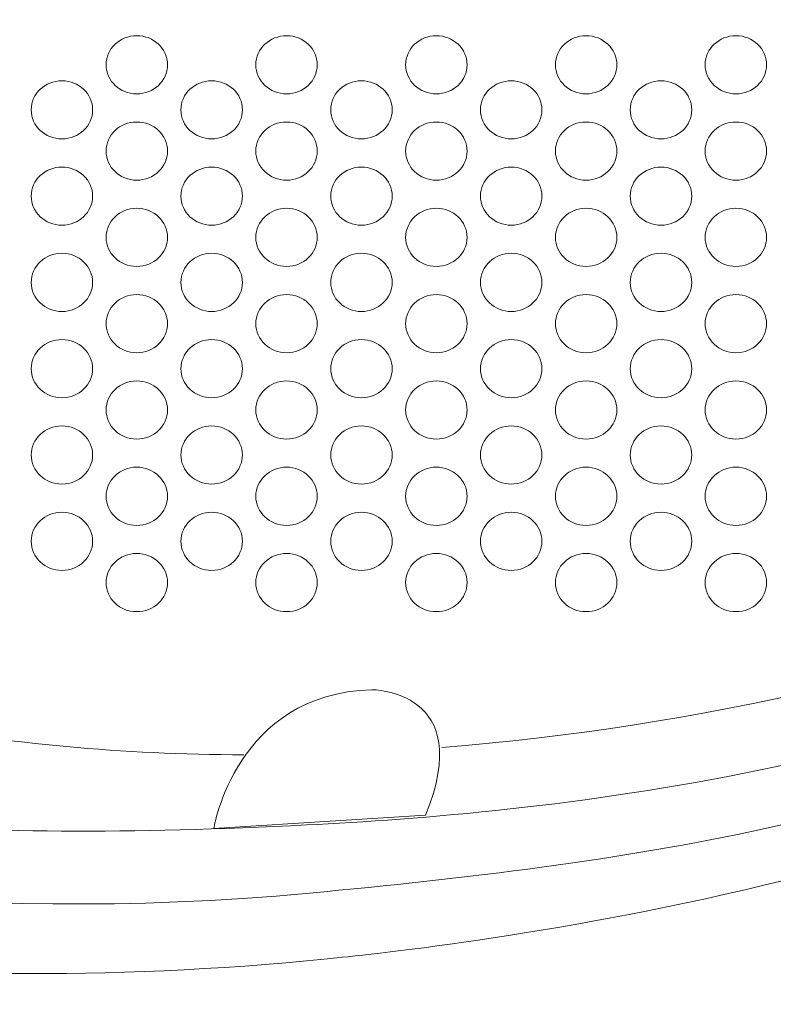
# Model space of a CAD drawing. Units: inches. Extents: x 152 to 231, y -298 to -191.
# Drawn here: x 179 to 192, y -251 to -234 of the extents above; entities that cross this region are included whole.
import ezdxf

# ---------------------------------------------------------------- set-up
doc = ezdxf.new("R2010")
doc.units = ezdxf.units.IN
doc.header["$MEASUREMENT"] = 0
doc.layers.add('图层 1', color=7, linetype='Continuous')
doc.dimstyles.get("Standard").update_dxf_attribs({"dimtxt": 1, "dimasz": 1, "dimexe": 0.18, "dimexo": 0.0625, "dimgap": 0.09, "dimtad": 2, "dimdec": 4, "dimzin": 0, "dimdsep": 46, "dimtxsty": 'Standard', "dimcen": 0.09, "dimadec": 0, "dimazin": 0, "dimtfac": 1, "dimtdec": 4, "dimtofl": 0, "dimtmove": 0, "dimatfit": 3, "dimfxl": 1, "dimtolj": 1, "dimtzin": 0, "dimarcsym": 0})

# ---------------------------------------------------------------- blocks, each defined once
blk = doc.blocks.new('*D6')
at = {"color": 0, "lineweight": -2, "transparency": 16777216}
for p, q in [((157.564, -239.4), (157.564, -224.512)), ((203.851, -238.684), (203.851, -224.512)), ((158.564, -224.692), (202.851, -224.692))]:
    blk.add_line(p, q, dxfattribs=at)
at = {"color": 0, "transparency": 16777216}
for points in [[(158.564, -224.525), (158.564, -224.859), (157.564, -224.692)], [(202.851, -224.525), (202.851, -224.859), (203.851, -224.692)]]:
    blk.add_solid(points, dxfattribs=at)
at = {"layer": 'DEFPOINTS', "color": 0, "transparency": 16777216}
for p in [(203.851, -224.692), (203.851, -238.747), (157.564, -239.463)]:
    blk.add_point(p, dxfattribs=at)
at = {"color": 0, "transparency": 16777216, "insert": (180.707, -224.091), "char_height": 1, "attachment_point": 5}
blk.add_mtext('\\A1;{\\fArial|b0|i0|c0|p34;1800}', dxfattribs=at)

msp = doc.modelspace()

# ---------------------------------------------------------------- linework, layer by layer
at = {"layer": '图层 1', "lineweight": 9}
msp.add_lwpolyline([(185.99898, -246.92481), (185.99898, -246.92481)], dxfattribs=at)
for points, knots in [([(157.56385, -239.62189), (157.56385, -239.62189), (157.0843, -231.41361), (167.64214, -229.33415), (169.66992, -228.93452), (176.20113, -227.66948), (183.99945, -228.46392), (184.68571, -228.53351), (196.95714, -229.67384), (201.51638, -234.2882), (201.74789, -234.52315), (203.60962, -235.93289), (203.85009, -239.52543), (203.85009, -239.52543), (203.85009, -239.56126), (203.85009, -239.56126), (203.60962, -243.15449), (201.74789, -244.56147), (201.51638, -244.79574), (196.95714, -249.4101), (184.68571, -250.55043), (183.99945, -250.62002), (176.20113, -251.41514), (169.66992, -250.15011), (167.64214, -249.75047), (157.0843, -247.67033), (157.56385, -239.46273), (157.56385, -239.46273)], [0, 0, 0, 0, 1, 1, 1, 2, 2, 2, 3, 3, 3, 4, 4, 4, 5, 5, 5, 6, 6, 6, 7, 7, 7, 8, 8, 8, 9, 9, 9, 9]), ([(160.48598, -239.62189), (160.48598, -239.62189), (160.12149, -231.98136), (170.48158, -230.24159), (171.97607, -229.99078), (177.33732, -228.95932), (183.73004, -229.57944), (188.95212, -230.08587), (194.0109, -230.74802), (198.94841, -233.39592), (203.3223, -235.74203), (203.03016, -239.14371), (203.01844, -239.584), (203.01844, -239.584), (203.02327, -239.89475), (203.02327, -239.89475), (203.00053, -240.97444), (202.66498, -243.76428), (198.94841, -245.75141), (194.31682, -248.22705), (189.21601, -248.94708), (183.6825, -249.47211), (177.43034, -250.06536), (171.97607, -249.09384), (170.48158, -248.84304), (160.12149, -247.10257), (160.48598, -239.46273), (160.48598, -239.46273)], [0, 0, 0, 0, 1, 1, 1, 2, 2, 2, 3, 3, 3, 4, 4, 4, 5, 5, 5, 6, 6, 6, 7, 7, 7, 8, 8, 8, 9, 9, 9, 9]), ([(165.30429, -239.55919), (165.30429, -241.84467), (166.5714, -244.71788), (169.48319, -246.38806), (172.92347, -248.3621), (177.55988, -248.57639), (183.63427, -248.27942), (187.54652, -248.08925), (195.39927, -247.33202), (200.1287, -243.99854), (202.31151, -242.45996), (202.03177, -240.19516), (202.02557, -239.52543), (202.02557, -239.52543), (201.98974, -239.132), (201.98974, -239.132), (202.00145, -238.20872), (202.06071, -236.4841), (200.23618, -235.16118), (195.65627, -231.83736), (187.54652, -230.86722), (183.58673, -230.77213), (177.50682, -230.62537), (172.92347, -230.72183), (169.48319, -232.69587), (166.5714, -234.36606), (165.29465, -237.29508), (165.29465, -239.57986)], [0, 0, 0, 0, 1, 1, 1, 2, 2, 2, 3, 3, 3, 4, 4, 4, 5, 5, 5, 6, 6, 6, 7, 7, 7, 8, 8, 8, 9, 9, 9, 9]), ([(182.65586, -232.01443), (180.59087, -232.04062), (178.43217, -232.23768), (176.24041, -232.68003), (174.73076, -232.98457), (171.13615, -234.25375), (170.65866, -239.502), (170.65866, -239.502), (170.51535, -245.32146), (176.62143, -246.51484), (178.38394, -246.85866), (180.39243, -247.04401), (182.53804, -247.05434)], [0, 0, 0, 0, 1, 1, 1, 2, 2, 2, 3, 3, 3, 4, 4, 4, 4]), ([(185.99898, -246.92481), (190.38941, -246.58099), (195.08301, -245.54539), (199.28189, -243.69951), (199.9468, -243.40736), (201.14224, -241.83916), (201.19048, -241.07641), (201.19048, -241.07641), (201.19048, -238.59594), (201.19048, -238.21354), (201.19048, -237.83251), (200.85561, -236.16233), (198.80509, -235.16118), (197.40225, -234.47561), (192.34416, -232.56496), (185.88529, -232.10952)], [0, 0, 0, 0, 1, 1, 1, 2, 2, 2, 3, 3, 3, 4, 4, 4, 5, 5, 5, 5]), ([(181.20134, -234.98962), (181.20134, -234.70919), (180.96088, -234.48112), (180.66322, -234.48112), (180.36625, -234.48112), (180.12578, -234.70919), (180.12578, -234.98962), (180.12578, -235.27074), (180.36625, -235.49811), (180.66322, -235.49811), (180.96088, -235.49811), (181.20134, -235.27074), (181.20134, -234.98962), (181.20134, -234.98962), (181.20134, -234.98962), (181.20134, -234.98962)], [0, 0, 0, 0, 1, 1, 1, 2, 2, 2, 3, 3, 3, 4, 4, 4, 5, 5, 5, 5]), ([(183.82099, -234.98962), (183.82099, -234.70919), (183.58053, -234.48112), (183.28356, -234.48112), (182.98659, -234.48112), (182.74543, -234.70919), (182.74543, -234.98962), (182.74543, -235.27074), (182.98659, -235.49811), (183.28356, -235.49811), (183.58053, -235.49811), (183.82099, -235.27074), (183.82099, -234.98962), (183.82099, -234.98962), (183.82099, -234.98962), (183.82099, -234.98962)], [0, 0, 0, 0, 1, 1, 1, 2, 2, 2, 3, 3, 3, 4, 4, 4, 5, 5, 5, 5]), ([(186.44133, -234.98962), (186.44133, -234.70919), (186.20087, -234.48112), (185.9039, -234.48112), (185.60693, -234.48112), (185.36646, -234.70919), (185.36646, -234.98962), (185.36646, -235.27074), (185.60693, -235.49811), (185.9039, -235.49811), (186.20087, -235.49811), (186.44133, -235.27074), (186.44133, -234.98962), (186.44133, -234.98962), (186.44133, -234.98962), (186.44133, -234.98962)], [0, 0, 0, 0, 1, 1, 1, 2, 2, 2, 3, 3, 3, 4, 4, 4, 5, 5, 5, 5]), ([(189.06167, -234.98962), (189.06167, -234.70919), (188.82052, -234.48112), (188.52355, -234.48112), (188.22727, -234.48112), (187.98611, -234.70919), (187.98611, -234.98962), (187.98611, -235.27074), (188.22727, -235.49811), (188.52355, -235.49811), (188.82052, -235.49811), (189.06167, -235.27074), (189.06167, -234.98962), (189.06167, -234.98962), (189.06167, -234.98962), (189.06167, -234.98962)], [0, 0, 0, 0, 1, 1, 1, 2, 2, 2, 3, 3, 3, 4, 4, 4, 5, 5, 5, 5]), ([(191.68132, -234.98962), (191.68132, -234.70919), (191.44086, -234.48112), (191.14389, -234.48112), (190.84692, -234.48112), (190.60645, -234.70919), (190.60645, -234.98962), (190.60645, -235.27074), (190.84692, -235.49811), (191.14389, -235.49811), (191.44086, -235.49811), (191.68132, -235.27074), (191.68132, -234.98962), (191.68132, -234.98962), (191.68132, -234.98962), (191.68132, -234.98962)], [0, 0, 0, 0, 1, 1, 1, 2, 2, 2, 3, 3, 3, 4, 4, 4, 5, 5, 5, 5]), ([(179.89152, -235.77717), (179.89152, -235.49605), (179.65036, -235.26867), (179.3527, -235.26867), (179.05574, -235.26867), (178.81596, -235.49605), (178.81596, -235.77717), (178.81596, -236.05829), (179.05574, -236.28566), (179.3527, -236.28566), (179.65036, -236.28566), (179.89152, -236.05829), (179.89152, -235.77717), (179.89152, -235.77717), (179.89152, -235.77717), (179.89152, -235.77717)], [0, 0, 0, 0, 1, 1, 1, 2, 2, 2, 3, 3, 3, 4, 4, 4, 5, 5, 5, 5]), ([(182.51117, -235.77717), (182.51117, -235.49605), (182.27001, -235.26867), (181.97304, -235.26867), (181.67608, -235.26867), (181.43561, -235.49605), (181.43561, -235.77717), (181.43561, -236.05829), (181.67608, -236.28566), (181.97304, -236.28566), (182.27001, -236.28566), (182.51117, -236.05829), (182.51117, -235.77717), (182.51117, -235.77717), (182.51117, -235.77717), (182.51117, -235.77717)], [0, 0, 0, 0, 1, 1, 1, 2, 2, 2, 3, 3, 3, 4, 4, 4, 5, 5, 5, 5]), ([(185.13151, -235.77717), (185.13151, -235.49605), (184.89035, -235.26867), (184.59338, -235.26867), (184.29642, -235.26867), (184.05595, -235.49605), (184.05595, -235.77717), (184.05595, -236.05829), (184.29642, -236.28566), (184.59338, -236.28566), (184.89035, -236.28566), (185.13151, -236.05829), (185.13151, -235.77717), (185.13151, -235.77717), (185.13151, -235.77717), (185.13151, -235.77717)], [0, 0, 0, 0, 1, 1, 1, 2, 2, 2, 3, 3, 3, 4, 4, 4, 5, 5, 5, 5]), ([(187.75116, -235.77717), (187.75116, -235.49605), (187.51069, -235.26867), (187.21303, -235.26867), (186.91676, -235.26867), (186.67629, -235.49605), (186.67629, -235.77717), (186.67629, -236.05829), (186.91676, -236.28566), (187.21303, -236.28566), (187.51069, -236.28566), (187.75116, -236.05829), (187.75116, -235.77717), (187.75116, -235.77717), (187.75116, -235.77717), (187.75116, -235.77717)], [0, 0, 0, 0, 1, 1, 1, 2, 2, 2, 3, 3, 3, 4, 4, 4, 5, 5, 5, 5]), ([(190.3715, -235.77717), (190.3715, -235.49605), (190.13034, -235.26867), (189.83406, -235.26867), (189.53641, -235.26867), (189.29663, -235.49605), (189.29663, -235.77717), (189.29663, -236.05829), (189.53641, -236.28566), (189.83406, -236.28566), (190.13034, -236.28566), (190.3715, -236.05829), (190.3715, -235.77717), (190.3715, -235.77717), (190.3715, -235.77717), (190.3715, -235.77717)], [0, 0, 0, 0, 1, 1, 1, 2, 2, 2, 3, 3, 3, 4, 4, 4, 5, 5, 5, 5]), ([(181.20134, -236.49857), (181.20134, -236.21745), (180.96088, -235.99007), (180.66322, -235.99007), (180.36625, -235.99007), (180.12578, -236.21745), (180.12578, -236.49857), (180.12578, -236.77969), (180.36625, -237.00707), (180.66322, -237.00707), (180.96088, -237.00707), (181.20134, -236.77969), (181.20134, -236.49857), (181.20134, -236.49857), (181.20134, -236.49857), (181.20134, -236.49857)], [0, 0, 0, 0, 1, 1, 1, 2, 2, 2, 3, 3, 3, 4, 4, 4, 5, 5, 5, 5]), ([(183.82099, -236.49857), (183.82099, -236.21745), (183.58053, -235.99007), (183.28356, -235.99007), (182.98659, -235.99007), (182.74543, -236.21745), (182.74543, -236.49857), (182.74543, -236.77969), (182.98659, -237.00707), (183.28356, -237.00707), (183.58053, -237.00707), (183.82099, -236.77969), (183.82099, -236.49857), (183.82099, -236.49857), (183.82099, -236.49857), (183.82099, -236.49857)], [0, 0, 0, 0, 1, 1, 1, 2, 2, 2, 3, 3, 3, 4, 4, 4, 5, 5, 5, 5]), ([(186.44133, -236.49857), (186.44133, -236.21745), (186.20087, -235.99007), (185.9039, -235.99007), (185.60693, -235.99007), (185.36646, -236.21745), (185.36646, -236.49857), (185.36646, -236.77969), (185.60693, -237.00707), (185.9039, -237.00707), (186.20087, -237.00707), (186.44133, -236.77969), (186.44133, -236.49857), (186.44133, -236.49857), (186.44133, -236.49857), (186.44133, -236.49857)], [0, 0, 0, 0, 1, 1, 1, 2, 2, 2, 3, 3, 3, 4, 4, 4, 5, 5, 5, 5]), ([(189.06167, -236.49857), (189.06167, -236.21745), (188.82052, -235.99007), (188.52355, -235.99007), (188.22727, -235.99007), (187.98611, -236.21745), (187.98611, -236.49857), (187.98611, -236.77969), (188.22727, -237.00707), (188.52355, -237.00707), (188.82052, -237.00707), (189.06167, -236.77969), (189.06167, -236.49857), (189.06167, -236.49857), (189.06167, -236.49857), (189.06167, -236.49857)], [0, 0, 0, 0, 1, 1, 1, 2, 2, 2, 3, 3, 3, 4, 4, 4, 5, 5, 5, 5]), ([(191.68132, -236.49857), (191.68132, -236.21745), (191.44086, -235.99007), (191.14389, -235.99007), (190.84692, -235.99007), (190.60645, -236.21745), (190.60645, -236.49857), (190.60645, -236.77969), (190.84692, -237.00707), (191.14389, -237.00707), (191.44086, -237.00707), (191.68132, -236.77969), (191.68132, -236.49857), (191.68132, -236.49857), (191.68132, -236.49857), (191.68132, -236.49857)], [0, 0, 0, 0, 1, 1, 1, 2, 2, 2, 3, 3, 3, 4, 4, 4, 5, 5, 5, 5]), ([(179.89152, -237.28543), (179.89152, -237.005), (179.65036, -236.77762), (179.3527, -236.77762), (179.05574, -236.77762), (178.81596, -237.005), (178.81596, -237.28543), (178.81596, -237.56655), (179.05574, -237.79393), (179.3527, -237.79393), (179.65036, -237.79393), (179.89152, -237.56655), (179.89152, -237.28543), (179.89152, -237.28543), (179.89152, -237.28543), (179.89152, -237.28543)], [0, 0, 0, 0, 1, 1, 1, 2, 2, 2, 3, 3, 3, 4, 4, 4, 5, 5, 5, 5]), ([(182.51117, -237.28543), (182.51117, -237.005), (182.27001, -236.77762), (181.97304, -236.77762), (181.67608, -236.77762), (181.43561, -237.005), (181.43561, -237.28543), (181.43561, -237.56655), (181.67608, -237.79393), (181.97304, -237.79393), (182.27001, -237.79393), (182.51117, -237.56655), (182.51117, -237.28543), (182.51117, -237.28543), (182.51117, -237.28543), (182.51117, -237.28543)], [0, 0, 0, 0, 1, 1, 1, 2, 2, 2, 3, 3, 3, 4, 4, 4, 5, 5, 5, 5]), ([(185.13151, -237.28543), (185.13151, -237.005), (184.89035, -236.77762), (184.59338, -236.77762), (184.29642, -236.77762), (184.05595, -237.005), (184.05595, -237.28543), (184.05595, -237.56655), (184.29642, -237.79393), (184.59338, -237.79393), (184.89035, -237.79393), (185.13151, -237.56655), (185.13151, -237.28543), (185.13151, -237.28543), (185.13151, -237.28543), (185.13151, -237.28543)], [0, 0, 0, 0, 1, 1, 1, 2, 2, 2, 3, 3, 3, 4, 4, 4, 5, 5, 5, 5]), ([(187.75116, -237.28543), (187.75116, -237.005), (187.51069, -236.77762), (187.21303, -236.77762), (186.91676, -236.77762), (186.67629, -237.005), (186.67629, -237.28543), (186.67629, -237.56655), (186.91676, -237.79393), (187.21303, -237.79393), (187.51069, -237.79393), (187.75116, -237.56655), (187.75116, -237.28543), (187.75116, -237.28543), (187.75116, -237.28543), (187.75116, -237.28543)], [0, 0, 0, 0, 1, 1, 1, 2, 2, 2, 3, 3, 3, 4, 4, 4, 5, 5, 5, 5]), ([(190.3715, -237.28543), (190.3715, -237.005), (190.13034, -236.77762), (189.83406, -236.77762), (189.53641, -236.77762), (189.29663, -237.005), (189.29663, -237.28543), (189.29663, -237.56655), (189.53641, -237.79393), (189.83406, -237.79393), (190.13034, -237.79393), (190.3715, -237.56655), (190.3715, -237.28543), (190.3715, -237.28543), (190.3715, -237.28543), (190.3715, -237.28543)], [0, 0, 0, 0, 1, 1, 1, 2, 2, 2, 3, 3, 3, 4, 4, 4, 5, 5, 5, 5]), ([(181.20134, -238.00752), (181.20134, -237.7264), (180.96088, -237.49903), (180.66322, -237.49903), (180.36625, -237.49903), (180.12578, -237.7264), (180.12578, -238.00752), (180.12578, -238.28795), (180.36625, -238.51533), (180.66322, -238.51533), (180.96088, -238.51533), (181.20134, -238.28795), (181.20134, -238.00752), (181.20134, -238.00752), (181.20134, -238.00752), (181.20134, -238.00752)], [0, 0, 0, 0, 1, 1, 1, 2, 2, 2, 3, 3, 3, 4, 4, 4, 5, 5, 5, 5]), ([(183.82099, -238.00752), (183.82099, -237.7264), (183.58053, -237.49903), (183.28356, -237.49903), (182.98659, -237.49903), (182.74543, -237.7264), (182.74543, -238.00752), (182.74543, -238.28795), (182.98659, -238.51533), (183.28356, -238.51533), (183.58053, -238.51533), (183.82099, -238.28795), (183.82099, -238.00752), (183.82099, -238.00752), (183.82099, -238.00752), (183.82099, -238.00752)], [0, 0, 0, 0, 1, 1, 1, 2, 2, 2, 3, 3, 3, 4, 4, 4, 5, 5, 5, 5]), ([(186.44133, -238.00752), (186.44133, -237.7264), (186.20087, -237.49903), (185.9039, -237.49903), (185.60693, -237.49903), (185.36646, -237.7264), (185.36646, -238.00752), (185.36646, -238.28795), (185.60693, -238.51533), (185.9039, -238.51533), (186.20087, -238.51533), (186.44133, -238.28795), (186.44133, -238.00752), (186.44133, -238.00752), (186.44133, -238.00752), (186.44133, -238.00752)], [0, 0, 0, 0, 1, 1, 1, 2, 2, 2, 3, 3, 3, 4, 4, 4, 5, 5, 5, 5]), ([(189.06167, -238.00752), (189.06167, -237.7264), (188.82052, -237.49903), (188.52355, -237.49903), (188.22727, -237.49903), (187.98611, -237.7264), (187.98611, -238.00752), (187.98611, -238.28795), (188.22727, -238.51533), (188.52355, -238.51533), (188.82052, -238.51533), (189.06167, -238.28795), (189.06167, -238.00752), (189.06167, -238.00752), (189.06167, -238.00752), (189.06167, -238.00752)], [0, 0, 0, 0, 1, 1, 1, 2, 2, 2, 3, 3, 3, 4, 4, 4, 5, 5, 5, 5]), ([(191.68132, -238.00752), (191.68132, -237.7264), (191.44086, -237.49903), (191.14389, -237.49903), (190.84692, -237.49903), (190.60645, -237.7264), (190.60645, -238.00752), (190.60645, -238.28795), (190.84692, -238.51533), (191.14389, -238.51533), (191.44086, -238.51533), (191.68132, -238.28795), (191.68132, -238.00752), (191.68132, -238.00752), (191.68132, -238.00752), (191.68132, -238.00752)], [0, 0, 0, 0, 1, 1, 1, 2, 2, 2, 3, 3, 3, 4, 4, 4, 5, 5, 5, 5]), ([(179.89152, -238.79438), (179.89152, -238.51395), (179.65036, -238.28589), (179.3527, -238.28589), (179.05574, -238.28589), (178.81596, -238.51395), (178.81596, -238.79438), (178.81596, -239.0755), (179.05574, -239.30288), (179.3527, -239.30288), (179.65036, -239.30288), (179.89152, -239.0755), (179.89152, -238.79438), (179.89152, -238.79438), (179.89152, -238.79438), (179.89152, -238.79438)], [0, 0, 0, 0, 1, 1, 1, 2, 2, 2, 3, 3, 3, 4, 4, 4, 5, 5, 5, 5]), ([(182.51117, -238.79438), (182.51117, -238.51395), (182.27001, -238.28589), (181.97304, -238.28589), (181.67608, -238.28589), (181.43561, -238.51395), (181.43561, -238.79438), (181.43561, -239.0755), (181.67608, -239.30288), (181.97304, -239.30288), (182.27001, -239.30288), (182.51117, -239.0755), (182.51117, -238.79438), (182.51117, -238.79438), (182.51117, -238.79438), (182.51117, -238.79438)], [0, 0, 0, 0, 1, 1, 1, 2, 2, 2, 3, 3, 3, 4, 4, 4, 5, 5, 5, 5]), ([(185.13151, -238.79438), (185.13151, -238.51395), (184.89035, -238.28589), (184.59338, -238.28589), (184.29642, -238.28589), (184.05595, -238.51395), (184.05595, -238.79438), (184.05595, -239.0755), (184.29642, -239.30288), (184.59338, -239.30288), (184.89035, -239.30288), (185.13151, -239.0755), (185.13151, -238.79438), (185.13151, -238.79438), (185.13151, -238.79438), (185.13151, -238.79438)], [0, 0, 0, 0, 1, 1, 1, 2, 2, 2, 3, 3, 3, 4, 4, 4, 5, 5, 5, 5]), ([(187.75116, -238.79438), (187.75116, -238.51395), (187.51069, -238.28589), (187.21303, -238.28589), (186.91676, -238.28589), (186.67629, -238.51395), (186.67629, -238.79438), (186.67629, -239.0755), (186.91676, -239.30288), (187.21303, -239.30288), (187.51069, -239.30288), (187.75116, -239.0755), (187.75116, -238.79438), (187.75116, -238.79438), (187.75116, -238.79438), (187.75116, -238.79438)], [0, 0, 0, 0, 1, 1, 1, 2, 2, 2, 3, 3, 3, 4, 4, 4, 5, 5, 5, 5]), ([(190.3715, -238.79438), (190.3715, -238.51395), (190.13034, -238.28589), (189.83406, -238.28589), (189.53641, -238.28589), (189.29663, -238.51395), (189.29663, -238.79438), (189.29663, -239.0755), (189.53641, -239.30288), (189.83406, -239.30288), (190.13034, -239.30288), (190.3715, -239.0755), (190.3715, -238.79438), (190.3715, -238.79438), (190.3715, -238.79438), (190.3715, -238.79438)], [0, 0, 0, 0, 1, 1, 1, 2, 2, 2, 3, 3, 3, 4, 4, 4, 5, 5, 5, 5]), ([(181.20134, -239.51578), (181.20134, -239.23467), (180.96088, -239.00729), (180.66322, -239.00729), (180.36625, -239.00729), (180.12578, -239.23467), (180.12578, -239.51578), (180.12578, -239.79622), (180.36625, -240.02428), (180.66322, -240.02428), (180.96088, -240.02428), (181.20134, -239.79622), (181.20134, -239.51578), (181.20134, -239.51578), (181.20134, -239.51578), (181.20134, -239.51578)], [0, 0, 0, 0, 1, 1, 1, 2, 2, 2, 3, 3, 3, 4, 4, 4, 5, 5, 5, 5]), ([(183.82099, -239.51578), (183.82099, -239.23467), (183.58053, -239.00729), (183.28356, -239.00729), (182.98659, -239.00729), (182.74543, -239.23467), (182.74543, -239.51578), (182.74543, -239.79622), (182.98659, -240.02428), (183.28356, -240.02428), (183.58053, -240.02428), (183.82099, -239.79622), (183.82099, -239.51578), (183.82099, -239.51578), (183.82099, -239.51578), (183.82099, -239.51578)], [0, 0, 0, 0, 1, 1, 1, 2, 2, 2, 3, 3, 3, 4, 4, 4, 5, 5, 5, 5]), ([(186.44133, -239.51578), (186.44133, -239.23467), (186.20087, -239.00729), (185.9039, -239.00729), (185.60693, -239.00729), (185.36646, -239.23467), (185.36646, -239.51578), (185.36646, -239.79622), (185.60693, -240.02428), (185.9039, -240.02428), (186.20087, -240.02428), (186.44133, -239.79622), (186.44133, -239.51578), (186.44133, -239.51578), (186.44133, -239.51578), (186.44133, -239.51578)], [0, 0, 0, 0, 1, 1, 1, 2, 2, 2, 3, 3, 3, 4, 4, 4, 5, 5, 5, 5]), ([(189.06167, -239.51578), (189.06167, -239.23467), (188.82052, -239.00729), (188.52355, -239.00729), (188.22727, -239.00729), (187.98611, -239.23467), (187.98611, -239.51578), (187.98611, -239.79622), (188.22727, -240.02428), (188.52355, -240.02428), (188.82052, -240.02428), (189.06167, -239.79622), (189.06167, -239.51578), (189.06167, -239.51578), (189.06167, -239.51578), (189.06167, -239.51578)], [0, 0, 0, 0, 1, 1, 1, 2, 2, 2, 3, 3, 3, 4, 4, 4, 5, 5, 5, 5]), ([(191.68132, -239.51578), (191.68132, -239.23467), (191.44086, -239.00729), (191.14389, -239.00729), (190.84692, -239.00729), (190.60645, -239.23467), (190.60645, -239.51578), (190.60645, -239.79622), (190.84692, -240.02428), (191.14389, -240.02428), (191.44086, -240.02428), (191.68132, -239.79622), (191.68132, -239.51578), (191.68132, -239.51578), (191.68132, -239.51578), (191.68132, -239.51578)], [0, 0, 0, 0, 1, 1, 1, 2, 2, 2, 3, 3, 3, 4, 4, 4, 5, 5, 5, 5]), ([(179.89152, -240.30264), (179.89152, -240.02221), (179.65036, -239.79415), (179.3527, -239.79415), (179.05574, -239.79415), (178.81596, -240.02221), (178.81596, -240.30264), (178.81596, -240.58376), (179.05574, -240.81114), (179.3527, -240.81114), (179.65036, -240.81114), (179.89152, -240.58376), (179.89152, -240.30264), (179.89152, -240.30264), (179.89152, -240.30264), (179.89152, -240.30264)], [0, 0, 0, 0, 1, 1, 1, 2, 2, 2, 3, 3, 3, 4, 4, 4, 5, 5, 5, 5]), ([(182.51117, -240.30264), (182.51117, -240.02221), (182.27001, -239.79415), (181.97304, -239.79415), (181.67608, -239.79415), (181.43561, -240.02221), (181.43561, -240.30264), (181.43561, -240.58376), (181.67608, -240.81114), (181.97304, -240.81114), (182.27001, -240.81114), (182.51117, -240.58376), (182.51117, -240.30264), (182.51117, -240.30264), (182.51117, -240.30264), (182.51117, -240.30264)], [0, 0, 0, 0, 1, 1, 1, 2, 2, 2, 3, 3, 3, 4, 4, 4, 5, 5, 5, 5]), ([(185.13151, -240.30264), (185.13151, -240.02221), (184.89035, -239.79415), (184.59338, -239.79415), (184.29642, -239.79415), (184.05595, -240.02221), (184.05595, -240.30264), (184.05595, -240.58376), (184.29642, -240.81114), (184.59338, -240.81114), (184.89035, -240.81114), (185.13151, -240.58376), (185.13151, -240.30264), (185.13151, -240.30264), (185.13151, -240.30264), (185.13151, -240.30264)], [0, 0, 0, 0, 1, 1, 1, 2, 2, 2, 3, 3, 3, 4, 4, 4, 5, 5, 5, 5]), ([(187.75116, -240.30264), (187.75116, -240.02221), (187.51069, -239.79415), (187.21303, -239.79415), (186.91676, -239.79415), (186.67629, -240.02221), (186.67629, -240.30264), (186.67629, -240.58376), (186.91676, -240.81114), (187.21303, -240.81114), (187.51069, -240.81114), (187.75116, -240.58376), (187.75116, -240.30264), (187.75116, -240.30264), (187.75116, -240.30264), (187.75116, -240.30264)], [0, 0, 0, 0, 1, 1, 1, 2, 2, 2, 3, 3, 3, 4, 4, 4, 5, 5, 5, 5]), ([(190.3715, -240.30264), (190.3715, -240.02221), (190.13034, -239.79415), (189.83406, -239.79415), (189.53641, -239.79415), (189.29663, -240.02221), (189.29663, -240.30264), (189.29663, -240.58376), (189.53641, -240.81114), (189.83406, -240.81114), (190.13034, -240.81114), (190.3715, -240.58376), (190.3715, -240.30264), (190.3715, -240.30264), (190.3715, -240.30264), (190.3715, -240.30264)], [0, 0, 0, 0, 1, 1, 1, 2, 2, 2, 3, 3, 3, 4, 4, 4, 5, 5, 5, 5]), ([(181.20134, -241.02474), (181.20134, -240.74362), (180.96088, -240.51624), (180.66322, -240.51624), (180.36625, -240.51624), (180.12578, -240.74362), (180.12578, -241.02474), (180.12578, -241.30517), (180.36625, -241.53254), (180.66322, -241.53254), (180.96088, -241.53254), (181.20134, -241.30517), (181.20134, -241.02474), (181.20134, -241.02474), (181.20134, -241.02474), (181.20134, -241.02474)], [0, 0, 0, 0, 1, 1, 1, 2, 2, 2, 3, 3, 3, 4, 4, 4, 5, 5, 5, 5]), ([(183.82099, -241.02474), (183.82099, -240.74362), (183.58053, -240.51624), (183.28356, -240.51624), (182.98659, -240.51624), (182.74543, -240.74362), (182.74543, -241.02474), (182.74543, -241.30517), (182.98659, -241.53254), (183.28356, -241.53254), (183.58053, -241.53254), (183.82099, -241.30517), (183.82099, -241.02474), (183.82099, -241.02474), (183.82099, -241.02474), (183.82099, -241.02474)], [0, 0, 0, 0, 1, 1, 1, 2, 2, 2, 3, 3, 3, 4, 4, 4, 5, 5, 5, 5]), ([(186.44133, -241.02474), (186.44133, -240.74362), (186.20087, -240.51624), (185.9039, -240.51624), (185.60693, -240.51624), (185.36646, -240.74362), (185.36646, -241.02474), (185.36646, -241.30517), (185.60693, -241.53254), (185.9039, -241.53254), (186.20087, -241.53254), (186.44133, -241.30517), (186.44133, -241.02474), (186.44133, -241.02474), (186.44133, -241.02474), (186.44133, -241.02474)], [0, 0, 0, 0, 1, 1, 1, 2, 2, 2, 3, 3, 3, 4, 4, 4, 5, 5, 5, 5]), ([(189.06167, -241.02474), (189.06167, -240.74362), (188.82052, -240.51624), (188.52355, -240.51624), (188.22727, -240.51624), (187.98611, -240.74362), (187.98611, -241.02474), (187.98611, -241.30517), (188.22727, -241.53254), (188.52355, -241.53254), (188.82052, -241.53254), (189.06167, -241.30517), (189.06167, -241.02474), (189.06167, -241.02474), (189.06167, -241.02474), (189.06167, -241.02474)], [0, 0, 0, 0, 1, 1, 1, 2, 2, 2, 3, 3, 3, 4, 4, 4, 5, 5, 5, 5]), ([(191.68132, -241.02474), (191.68132, -240.74362), (191.44086, -240.51624), (191.14389, -240.51624), (190.84692, -240.51624), (190.60645, -240.74362), (190.60645, -241.02474), (190.60645, -241.30517), (190.84692, -241.53254), (191.14389, -241.53254), (191.44086, -241.53254), (191.68132, -241.30517), (191.68132, -241.02474), (191.68132, -241.02474), (191.68132, -241.02474), (191.68132, -241.02474)], [0, 0, 0, 0, 1, 1, 1, 2, 2, 2, 3, 3, 3, 4, 4, 4, 5, 5, 5, 5]), ([(179.89152, -241.8116), (179.89152, -241.53117), (179.65036, -241.3031), (179.3527, -241.3031), (179.05574, -241.3031), (178.81596, -241.53117), (178.81596, -241.8116), (178.81596, -242.09272), (179.05574, -242.32009), (179.3527, -242.32009), (179.65036, -242.32009), (179.89152, -242.09272), (179.89152, -241.8116), (179.89152, -241.8116), (179.89152, -241.8116), (179.89152, -241.8116)], [0, 0, 0, 0, 1, 1, 1, 2, 2, 2, 3, 3, 3, 4, 4, 4, 5, 5, 5, 5]), ([(182.51117, -241.8116), (182.51117, -241.53117), (182.27001, -241.3031), (181.97304, -241.3031), (181.67608, -241.3031), (181.43561, -241.53117), (181.43561, -241.8116), (181.43561, -242.09272), (181.67608, -242.32009), (181.97304, -242.32009), (182.27001, -242.32009), (182.51117, -242.09272), (182.51117, -241.8116), (182.51117, -241.8116), (182.51117, -241.8116), (182.51117, -241.8116)], [0, 0, 0, 0, 1, 1, 1, 2, 2, 2, 3, 3, 3, 4, 4, 4, 5, 5, 5, 5]), ([(185.13151, -241.8116), (185.13151, -241.53117), (184.89035, -241.3031), (184.59338, -241.3031), (184.29642, -241.3031), (184.05595, -241.53117), (184.05595, -241.8116), (184.05595, -242.09272), (184.29642, -242.32009), (184.59338, -242.32009), (184.89035, -242.32009), (185.13151, -242.09272), (185.13151, -241.8116), (185.13151, -241.8116), (185.13151, -241.8116), (185.13151, -241.8116)], [0, 0, 0, 0, 1, 1, 1, 2, 2, 2, 3, 3, 3, 4, 4, 4, 5, 5, 5, 5]), ([(187.75116, -241.8116), (187.75116, -241.53117), (187.51069, -241.3031), (187.21303, -241.3031), (186.91676, -241.3031), (186.67629, -241.53117), (186.67629, -241.8116), (186.67629, -242.09272), (186.91676, -242.32009), (187.21303, -242.32009), (187.51069, -242.32009), (187.75116, -242.09272), (187.75116, -241.8116), (187.75116, -241.8116), (187.75116, -241.8116), (187.75116, -241.8116)], [0, 0, 0, 0, 1, 1, 1, 2, 2, 2, 3, 3, 3, 4, 4, 4, 5, 5, 5, 5]), ([(190.3715, -241.8116), (190.3715, -241.53117), (190.13034, -241.3031), (189.83406, -241.3031), (189.53641, -241.3031), (189.29663, -241.53117), (189.29663, -241.8116), (189.29663, -242.09272), (189.53641, -242.32009), (189.83406, -242.32009), (190.13034, -242.32009), (190.3715, -242.09272), (190.3715, -241.8116), (190.3715, -241.8116), (190.3715, -241.8116), (190.3715, -241.8116)], [0, 0, 0, 0, 1, 1, 1, 2, 2, 2, 3, 3, 3, 4, 4, 4, 5, 5, 5, 5]), ([(181.20134, -242.53369), (181.20134, -242.25257), (180.96088, -242.0245), (180.66322, -242.0245), (180.36625, -242.0245), (180.12578, -242.25257), (180.12578, -242.53369), (180.12578, -242.81412), (180.36625, -243.0415), (180.66322, -243.0415), (180.96088, -243.0415), (181.20134, -242.81412), (181.20134, -242.53369), (181.20134, -242.53369), (181.20134, -242.53369), (181.20134, -242.53369)], [0, 0, 0, 0, 1, 1, 1, 2, 2, 2, 3, 3, 3, 4, 4, 4, 5, 5, 5, 5]), ([(183.82099, -242.53369), (183.82099, -242.25257), (183.58053, -242.0245), (183.28356, -242.0245), (182.98659, -242.0245), (182.74543, -242.25257), (182.74543, -242.53369), (182.74543, -242.81412), (182.98659, -243.0415), (183.28356, -243.0415), (183.58053, -243.0415), (183.82099, -242.81412), (183.82099, -242.53369), (183.82099, -242.53369), (183.82099, -242.53369), (183.82099, -242.53369)], [0, 0, 0, 0, 1, 1, 1, 2, 2, 2, 3, 3, 3, 4, 4, 4, 5, 5, 5, 5]), ([(186.44133, -242.53369), (186.44133, -242.25257), (186.20087, -242.0245), (185.9039, -242.0245), (185.60693, -242.0245), (185.36646, -242.25257), (185.36646, -242.53369), (185.36646, -242.81412), (185.60693, -243.0415), (185.9039, -243.0415), (186.20087, -243.0415), (186.44133, -242.81412), (186.44133, -242.53369), (186.44133, -242.53369), (186.44133, -242.53369), (186.44133, -242.53369)], [0, 0, 0, 0, 1, 1, 1, 2, 2, 2, 3, 3, 3, 4, 4, 4, 5, 5, 5, 5]), ([(189.06167, -242.53369), (189.06167, -242.25257), (188.82052, -242.0245), (188.52355, -242.0245), (188.22727, -242.0245), (187.98611, -242.25257), (187.98611, -242.53369), (187.98611, -242.81412), (188.22727, -243.0415), (188.52355, -243.0415), (188.82052, -243.0415), (189.06167, -242.81412), (189.06167, -242.53369), (189.06167, -242.53369), (189.06167, -242.53369), (189.06167, -242.53369)], [0, 0, 0, 0, 1, 1, 1, 2, 2, 2, 3, 3, 3, 4, 4, 4, 5, 5, 5, 5]), ([(191.68132, -242.53369), (191.68132, -242.25257), (191.44086, -242.0245), (191.14389, -242.0245), (190.84692, -242.0245), (190.60645, -242.25257), (190.60645, -242.53369), (190.60645, -242.81412), (190.84692, -243.0415), (191.14389, -243.0415), (191.44086, -243.0415), (191.68132, -242.81412), (191.68132, -242.53369), (191.68132, -242.53369), (191.68132, -242.53369), (191.68132, -242.53369)], [0, 0, 0, 0, 1, 1, 1, 2, 2, 2, 3, 3, 3, 4, 4, 4, 5, 5, 5, 5]), ([(179.89152, -243.32055), (179.89152, -243.03943), (179.65036, -242.81205), (179.3527, -242.81205), (179.05574, -242.81205), (178.81596, -243.03943), (178.81596, -243.32055), (178.81596, -243.60098), (179.05574, -243.82836), (179.3527, -243.82836), (179.65036, -243.82836), (179.89152, -243.60098), (179.89152, -243.32055), (179.89152, -243.32055), (179.89152, -243.32055), (179.89152, -243.32055)], [0, 0, 0, 0, 1, 1, 1, 2, 2, 2, 3, 3, 3, 4, 4, 4, 5, 5, 5, 5]), ([(182.51117, -243.32055), (182.51117, -243.03943), (182.27001, -242.81205), (181.97304, -242.81205), (181.67608, -242.81205), (181.43561, -243.03943), (181.43561, -243.32055), (181.43561, -243.60098), (181.67608, -243.82836), (181.97304, -243.82836), (182.27001, -243.82836), (182.51117, -243.60098), (182.51117, -243.32055), (182.51117, -243.32055), (182.51117, -243.32055), (182.51117, -243.32055)], [0, 0, 0, 0, 1, 1, 1, 2, 2, 2, 3, 3, 3, 4, 4, 4, 5, 5, 5, 5]), ([(185.13151, -243.32055), (185.13151, -243.03943), (184.89035, -242.81205), (184.59338, -242.81205), (184.29642, -242.81205), (184.05595, -243.03943), (184.05595, -243.32055), (184.05595, -243.60098), (184.29642, -243.82836), (184.59338, -243.82836), (184.89035, -243.82836), (185.13151, -243.60098), (185.13151, -243.32055), (185.13151, -243.32055), (185.13151, -243.32055), (185.13151, -243.32055)], [0, 0, 0, 0, 1, 1, 1, 2, 2, 2, 3, 3, 3, 4, 4, 4, 5, 5, 5, 5]), ([(187.75116, -243.32055), (187.75116, -243.03943), (187.51069, -242.81205), (187.21303, -242.81205), (186.91676, -242.81205), (186.67629, -243.03943), (186.67629, -243.32055), (186.67629, -243.60098), (186.91676, -243.82836), (187.21303, -243.82836), (187.51069, -243.82836), (187.75116, -243.60098), (187.75116, -243.32055), (187.75116, -243.32055), (187.75116, -243.32055), (187.75116, -243.32055)], [0, 0, 0, 0, 1, 1, 1, 2, 2, 2, 3, 3, 3, 4, 4, 4, 5, 5, 5, 5]), ([(190.3715, -243.32055), (190.3715, -243.03943), (190.13034, -242.81205), (189.83406, -242.81205), (189.53641, -242.81205), (189.29663, -243.03943), (189.29663, -243.32055), (189.29663, -243.60098), (189.53641, -243.82836), (189.83406, -243.82836), (190.13034, -243.82836), (190.3715, -243.60098), (190.3715, -243.32055), (190.3715, -243.32055), (190.3715, -243.32055), (190.3715, -243.32055)], [0, 0, 0, 0, 1, 1, 1, 2, 2, 2, 3, 3, 3, 4, 4, 4, 5, 5, 5, 5]), ([(181.20134, -244.04195), (181.20134, -243.76152), (180.96088, -243.53346), (180.66322, -243.53346), (180.36625, -243.53346), (180.12578, -243.76152), (180.12578, -244.04195), (180.12578, -244.32307), (180.36625, -244.55045), (180.66322, -244.55045), (180.96088, -244.55045), (181.20134, -244.32307), (181.20134, -244.04195), (181.20134, -244.04195), (181.20134, -244.04195), (181.20134, -244.04195)], [0, 0, 0, 0, 1, 1, 1, 2, 2, 2, 3, 3, 3, 4, 4, 4, 5, 5, 5, 5]), ([(183.82099, -244.04195), (183.82099, -243.76152), (183.58053, -243.53346), (183.28356, -243.53346), (182.98659, -243.53346), (182.74543, -243.76152), (182.74543, -244.04195), (182.74543, -244.32307), (182.98659, -244.55045), (183.28356, -244.55045), (183.58053, -244.55045), (183.82099, -244.32307), (183.82099, -244.04195), (183.82099, -244.04195), (183.82099, -244.04195), (183.82099, -244.04195)], [0, 0, 0, 0, 1, 1, 1, 2, 2, 2, 3, 3, 3, 4, 4, 4, 5, 5, 5, 5]), ([(186.44133, -244.04195), (186.44133, -243.76152), (186.20087, -243.53346), (185.9039, -243.53346), (185.60693, -243.53346), (185.36646, -243.76152), (185.36646, -244.04195), (185.36646, -244.32307), (185.60693, -244.55045), (185.9039, -244.55045), (186.20087, -244.55045), (186.44133, -244.32307), (186.44133, -244.04195), (186.44133, -244.04195), (186.44133, -244.04195), (186.44133, -244.04195)], [0, 0, 0, 0, 1, 1, 1, 2, 2, 2, 3, 3, 3, 4, 4, 4, 5, 5, 5, 5]), ([(189.06167, -244.04195), (189.06167, -243.76152), (188.82052, -243.53346), (188.52355, -243.53346), (188.22727, -243.53346), (187.98611, -243.76152), (187.98611, -244.04195), (187.98611, -244.32307), (188.22727, -244.55045), (188.52355, -244.55045), (188.82052, -244.55045), (189.06167, -244.32307), (189.06167, -244.04195), (189.06167, -244.04195), (189.06167, -244.04195), (189.06167, -244.04195)], [0, 0, 0, 0, 1, 1, 1, 2, 2, 2, 3, 3, 3, 4, 4, 4, 5, 5, 5, 5]), ([(191.68132, -244.04195), (191.68132, -243.76152), (191.44086, -243.53346), (191.14389, -243.53346), (190.84692, -243.53346), (190.60645, -243.76152), (190.60645, -244.04195), (190.60645, -244.32307), (190.84692, -244.55045), (191.14389, -244.55045), (191.44086, -244.55045), (191.68132, -244.32307), (191.68132, -244.04195), (191.68132, -244.04195), (191.68132, -244.04195), (191.68132, -244.04195)], [0, 0, 0, 0, 1, 1, 1, 2, 2, 2, 3, 3, 3, 4, 4, 4, 5, 5, 5, 5]), ([(185.71373, -248.10648), (185.71373, -248.10648), (182.00956, -248.34212), (182.00956, -248.34212), (182.00956, -248.34212), (182.39472, -245.98016), (184.77528, -245.91539), (184.77528, -245.91539), (186.61497, -245.91884), (185.71373, -248.10648), (185.71373, -248.10648), (185.71373, -248.10648), (185.71373, -248.10648)], [0, 0, 0, 0, 1, 1, 1, 2, 2, 2, 3, 3, 3, 4, 4, 4, 4])]:
    msp.add_open_spline(points, degree=3, knots=knots, dxfattribs=at)

# ---------------------------------------------------------------- dimensions: what is measured, and where the dimension line sits
dim = msp.add_linear_dim(base=(203.85106, -224.69202), p1=(157.56385, -239.46273), p2=(203.85106, -238.74657), text='{\\fArial|b0|i0|c0|p34;1800}', dimstyle='Standard')
dim.commit()
dim.dimension.update_dxf_attribs({"geometry": '*D6', "text_midpoint": (180.70746, -224.09145)})

doc.saveas('drawing.dxf')
